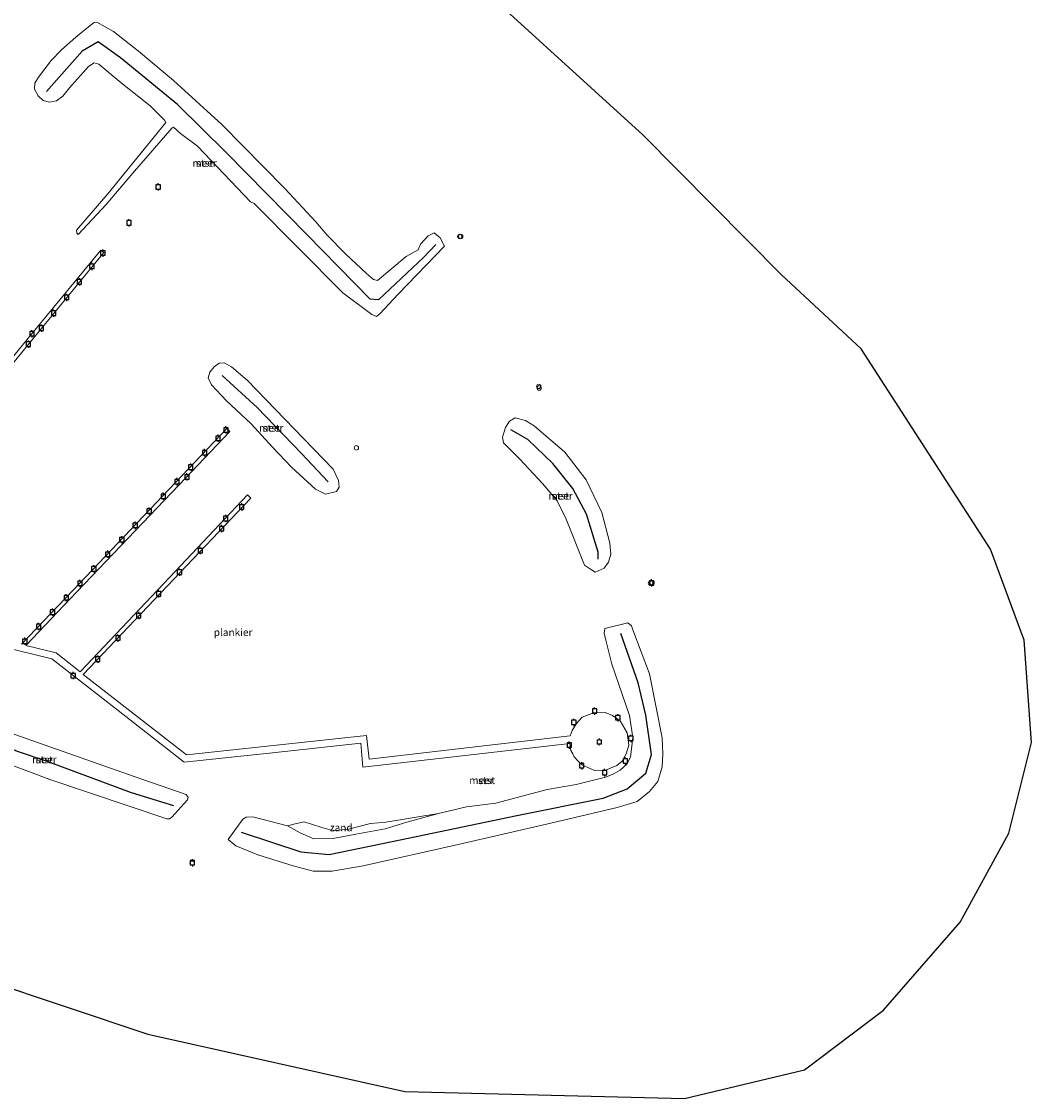
# Model space of a CAD drawing. Units: metres. Extents: x 143511 to 145262, y 533837 to 535484.
# Drawn here: x 144919 to 145262, y 533837 to 534202 of the extents above; entities that cross this region are included whole.
import ezdxf
from ezdxf.enums import TextEntityAlignment as Align

# ---------------------------------------------------------------- set-up
doc = ezdxf.new("R2010")
doc.units = ezdxf.units.M
doc.layers.get('0').update_dxf_attribs({"lineweight": 25})
for name, color, linetype, lineweight in [('B-ME-AL-OVERIG-GV-B7', 7, 'BV-GELEIDERAIL', 18), ('B-ME-AL-OVERIG-S-B1', 7, 'Continuous', 18), ('B-ME-IE-GRONDWERKLIJN-GROND_NIETINGERICHT-GV-B6', 253, 'Continuous', 18), ('B-ME-IE-INRICHTINGSELEMENT-S-B1', 253, 'Continuous', 18), ('B-ME-OB-BEKLEDING-GV-B6', 253, 'Continuous', 18), ('B-ME-OB-WATERLIJN-L-B1', 133, 'OB-WATERLIJN', 18), ('B-ME-OG-WATER-GV-B6', 153, 'Continuous', 18), ('B-ME-VV-BOLDER-S-B1', 213, 'Continuous', 18)]:
    doc.layers.add(name, color=color, linetype=linetype, lineweight=lineweight)
for name, color, linetype in [('B-ME-KG-KADASTRAAL-OPNAMEDTMGRENS-L-B1', 10, 'Continuous'), ('B-ME-OG-BREUK-L-B1', 10, 'Continuous'), ('B-ME-VV-AFMEERCONSTRUCTIE-S-B1', 10, 'Continuous')]:
    doc.layers.add(name, color=color, linetype=linetype)
doc.styles.add('NLCS-ISO', font='NLCS-ISO.TTF')
doc.linetypes.add('BV-GELEIDERAIL', pattern='A,10,-3,[108,NLCS.SHX,S=1,R=0,X=0,Y=0],-3', length=16)
doc.linetypes.add('OB-WATERLIJN', pattern='A,10,[32,NLCS.SHX,S=2,R=0,X=0,Y=0],-12', length=22)

# ---------------------------------------------------------------- blocks, each defined once
blk = doc.blocks.new('dtb')
blk.add_circle((0, 0), 0.75)
blk = doc.blocks.new('meerpaal')
for p, q in [((-0.75, 0), (-1.25, 0)), ((0.75, 0.75), (-0.75, 0.75)), ((-0.75, 0.75), (-0.75, -0.75)), ((0.75, -0.75), (0.75, 0.75)), ((0.75, 0), (1.25, 0)), ((-0.75, -0.75), (0.75, -0.75))]:
    blk.add_line(p, q)
blk = doc.blocks.new('bolder')
for p, q in [((-0.75, 0), (-1.25, 0)), ((-0.75, 0.75), (-0.75, -0.75)), ((0.75, 0.75), (-0.75, 0.75)), ((0.75, -0.75), (0.75, 0.75)), ((0.75, 0), (1.25, 0)), ((-0.75, -0.75), (0.75, -0.75))]:
    blk.add_line(p, q)
blk.add_circle((0, 0), 0.673)

msp = doc.modelspace()

# ---------------------------------------------------------------- linework, layer by layer
at = {"layer": 'B-ME-AL-OVERIG-GV-B7'}
for points in [[(144898.172, 534065.936, 0.425), (144922.154, 534095.118, 0.438), (144946.136, 534124.3, 0.45), (144947.229, 534123.516, 0.475), (144923.35, 534094.463, 0.469), (144899.471, 534065.411, 0.462)], [(144919.282, 533990.749, 0.475), (144936.679, 534009.018, 0.469), (144954.077, 534027.287, 0.462), (144971.474, 534045.556, 0.456), (144988.871, 534063.825, 0.45), (144989.951, 534062.798, 0.425), (144972.643, 534044.686, 0.431), (144955.335, 534026.575, 0.438), (144938.027, 534008.463, 0.444), (144920.718, 533990.351, 0.45), (144930.987, 533987.846, 0.425), (144939.187, 533981.354, 0.5), (144967.538, 534011.377, 0.5), (144995.889, 534041.4, 0.5), (144997.039, 534040.302, 0.425), (144968.619, 534010.42, 0.438), (144940.199, 533980.538, 0.45), (144975.269, 533953.252, 0.425), (145005.758, 533956.571, 0.412), (145036.247, 533959.89, 0.4), (145037.2, 533951.771, 0.45), (145071.223, 533955.746, 0.488), (145105.247, 533959.721, 0.525), (145105.999, 533961.576, 0.525), (145107.281, 533963.813, 0.525), (145109.371, 533966.008, 0.35), (145113.175, 533967.522, 0.475), (145117.214, 533967.595, 0.5), (145119.699, 533966.627, 0.525), (145122.284, 533964.851, 0.425), (145124.638, 533960.688, 0.375), (145125.201, 533956.505, 0.4), (145124.3, 533953.598, 0.425), (145122.876, 533951.151, 0.475), (145121.178, 533949.62, 0.525), (145117.267, 533948.071, 0.475), (145113.579, 533947.925, 0.475), (145112.11, 533948.639, 0.45), (145109.521, 533949.784, 0.475), (145107.952, 533951.236, 0.45), (145106.699, 533952.581, 0.45), (145106.181, 533953.673, 0.425), (145105.558, 533954.732, 0.425), (145105.19, 533957.087, 0.525), (145061.784, 533952.205, 0.5), (145034.986, 533949.154, 0.45), (145034.301, 533957.197, 0.475), (145004.364, 533953.985, 0.5), (144974.428, 533950.773, 0.525), (144951.999, 533968.283, 0.5), (144929.57, 533985.794, 0.475), (144906.827, 533991.354, 0.462)]]:
    msp.add_polyline3d(points, dxfattribs=at)
at = {"layer": 'B-ME-IE-GRONDWERKLIJN-GROND_NIETINGERICHT-GV-B6'}
msp.add_polyline3d([(145009.518, 533929.182, -0.35), (145012.535, 533929.976, -0.35), (145015.066, 533930.563, -0.35), (145020.784, 533928.72, -0.35), (145023.972, 533927.816, -0.35), (145025.809, 533927.641, -0.35), (145030.108, 533928.053, -0.35), (145037.598, 533929.987, -0.35), (145042.851, 533930.416, -0.35), (145060.642, 533933.363, -0.35), (145049.912, 533930.486, -0.2), (145042.588, 533928.253, -0.092), (145032.633, 533926.381, -0.092), (145024.975, 533924.956, -0.103), (145018.366, 533924.849, -0.028), (145013.816, 533926.909, -0.135), (145009.518, 533929.182, -0.35)], dxfattribs=at)
at = {"layer": 'B-ME-KG-KADASTRAAL-OPNAMEDTMGRENS-L-B1'}
for points in [[(145144.081, 533836.843, -0.35), (145184.752, 533846.488, -0.35), (145211.531, 533866.71, -0.35), (145237.547, 533896.629, -0.35), (145254.012, 533926.765, -0.35), (145261.704, 533957.464, -0.35), (145259.244, 533992.107, -0.35), (145247.834, 534022.96, -0.35), (145203.995, 534090.874, -0.35), (145176.965, 534115.936, -0.35), (145129.936, 534163.335, -0.35), (145063.645, 534223.786, -0.35), (145027.388, 534261.71, -0.35), (144876.394, 534416.899, -0.35)], [(144490.77, 534030.563, -0.35), (144742.764, 533934.978, -0.35), (144834.8, 533903.156, -0.35), (144906.648, 533877.119, -0.35), (144962.165, 533858.682, -0.35), (145049.24, 533839.191, -0.35), (145144.081, 533836.843, -0.35)]]:
    msp.add_polyline3d(points, dxfattribs=at)
at = {"layer": 'B-ME-OB-BEKLEDING-GV-B6'}
for points in [[(145039.61, 534101.867, -0.35), (145038.105, 534102.477, -0.35), (145028.261, 534109.789, -0.35), (144998.167, 534140.16, -0.35), (144996.88, 534140.694, -0.35), (144978.942, 534159.569, -0.35), (144973.226, 534163.838, -0.35), (144970.802, 534165.99, -0.35), (144970.386, 534165.782, -0.35), (144957.614, 534151.097, -0.35), (144948.036, 534139.736, -0.35), (144938.458, 534129.554, -0.35), (144938.008, 534130.005, -0.35), (144937.974, 534131.079, -0.35), (144948.559, 534143.375, -0.35), (144968.203, 534167.552, -0.35), (144967.753, 534168.35, -0.35), (144962.884, 534173.252, -0.35), (144953.11, 534180.967, -0.35), (144945.488, 534187.292, -0.35), (144943.929, 534187.762, -0.35), (144941.946, 534186.562, -0.35), (144935.575, 534179.268, -0.35), (144933.341, 534176.447, -0.35), (144931.156, 534174.92, -0.35), (144928.8, 534174.408, -0.35), (144926.663, 534175.049, -0.35), (144924.949, 534176.548, -0.35), (144923.641, 534178.827, -0.35), (144923.783, 534180.933, -0.35), (144925.033, 534182.929, -0.35), (144929.391, 534188.587, -0.35), (144932.795, 534192.203, -0.35), (144937.713, 534196.488, -0.35), (144942.584, 534200.383, -0.35), (144943.911, 534201.427, -0.35), (144944.862, 534201.597, -0.35), (144950.475, 534198.41, -0.35), (144958.908, 534191.709, -0.35), (144970.789, 534181.809, -0.35), (144987.171, 534166.852, -0.35), (145008.608, 534145.235, -0.35), (145019.1, 534133.889, -0.35), (145022.944, 534129.345, -0.35), (145029.143, 534122.995, -0.35), (145036.277, 534116.332, -0.35), (145038.667, 534114.354, -0.35), (145040.019, 534114.041, -0.35), (145049.698, 534122.178, -0.35), (145053.722, 534124.392, -0.35), (145054.556, 534126.333, -0.35), (145057.124, 534129.173, -0.35), (145059.239, 534130.176, -0.35), (145061.179, 534128.441, -0.35), (145062.661, 534125.595, -0.35), (145046.939, 534109.358, -0.35), (145040.775, 534102.666, -0.35), (145039.61, 534101.867, -0.35)], [(145022.354, 534041.619, -0.35), (145018.958, 534043.355, -0.35), (145010.819, 534050.816, -0.35), (145004.413, 534057.582, -0.35), (144997.106, 534065.458, -0.35), (144988.829, 534073.197, -0.35), (144983.738, 534078.644, -0.35), (144982.562, 534081.002, -0.35), (144983.153, 534082.908, -0.35), (144984.576, 534084.744, -0.35), (144986.345, 534085.956, -0.35), (144987.94, 534086.093, -0.35), (144990.469, 534084.808, -0.35), (144995.803, 534080.296, -0.35), (145015.023, 534060.345, -0.35), (145024.893, 534050.04, -0.35), (145026.726, 534046.26, -0.35), (145027.036, 534043.937, -0.35), (145026.133, 534042.482, -0.35), (145022.354, 534041.619, -0.35)], [(145113.812, 534015.133, -0.35), (145112.554, 534015.916, -0.35), (145110.109, 534017.551, -0.35), (145103.914, 534033.122, -0.35), (145100.839, 534039.362, -0.35), (145095.9, 534045.23, -0.35), (145088.241, 534053.439, -0.35), (145082.737, 534059.031, -0.35), (145082.366, 534060.895, -0.35), (145083.341, 534064.223, -0.35), (145084.692, 534066.319, -0.35), (145086.704, 534067.532, -0.35), (145090.102, 534066.557, -0.35), (145093.142, 534064.741, -0.35), (145103.5, 534055.844, -0.35), (145110.693, 534046.481, -0.35), (145116.047, 534035.377, -0.35), (145118.737, 534024.996, -0.35), (145119.093, 534021.236, -0.35), (145118.264, 534018.539, -0.35), (145116.808, 534016.549, -0.35), (145113.812, 534015.133, -0.35)], [(145018.172, 533913.865, -0.35), (145011.339, 533915.641, -0.35), (144999.395, 533919.354, -0.35), (144991.905, 533922.434, -0.35), (144989.338, 533924.626, -0.35), (144994.302, 533931.45, -0.35), (144995.481, 533932.142, -0.35), (144997.666, 533932.313, -0.35), (145009.518, 533929.182, -0.35), (145013.816, 533926.909, -0.135), (145018.366, 533924.849, -0.028), (145024.975, 533924.956, -0.103), (145032.633, 533926.381, -0.092), (145042.588, 533928.253, -0.092), (145049.912, 533930.486, -0.2), (145060.642, 533933.363, -0.35), (145070.107, 533935.71, -0.35), (145080.055, 533936.929, -0.35), (145097.509, 533941.564, -0.35), (145107.319, 533943.206, -0.35), (145117.242, 533945.724, -0.35), (145119.918, 533946.686, -0.35), (145122.212, 533948.037, -0.35), (145124.511, 533950.161, -0.35), (145125.724, 533952.468, -0.35), (145126.515, 533959.169, -0.35), (145125.416, 533966.587, -0.35), (145119.481, 533984.017, -0.35), (145117.44, 533992.11, -0.35), (145116.792, 533994.538, -0.35), (145117.051, 533996.116, -0.35), (145124.896, 533997.984, -0.35), (145126.047, 533996.956, -0.35), (145126.598, 533995.618, -0.35), (145132.167, 533980.754, -0.35), (145136.522, 533959.053, -0.35), (145136.759, 533953.644, -0.35), (145136.513, 533949.221, -0.35), (145134.998, 533944.247, -0.35), (145132.232, 533940.898, -0.35), (145127.991, 533937.491, -0.35), (145121.268, 533935.474, -0.35), (145098.752, 533930.177, -0.35), (145067.37, 533922.845, -0.35), (145035.077, 533915.66, -0.35), (145024.563, 533913.884, -0.35), (145018.172, 533913.865, -0.35)], [(144968.546, 533931.579, -0.35), (144928.937, 533944.964, -0.35), (144899.378, 533956.051, -0.35), (144878.067, 533964.287, -0.35), (144873.631, 533965.886, -0.35), (144872.384, 533966.788, -0.35), (144870.896, 533969.112, -0.35), (144878.009, 533975.796, -0.35), (144878.945, 533976.315, -0.35), (144880.99, 533976.001, -0.35), (144916.992, 533960.193, -0.35), (144957.433, 533945.976, -0.35), (144975.14, 533939.823, -0.35), (144975.833, 533938.782, -0.35), (144975.555, 533938.02, -0.35), (144974.444, 533936.842, -0.35), (144970.315, 533932.305, -0.35), (144969.621, 533931.613, -0.35), (144968.546, 533931.579, -0.35)]]:
    msp.add_polyline3d(points, dxfattribs=at)
at = {"layer": 'B-ME-OB-WATERLIJN-L-B1'}
for points in [[(145039.61, 534101.867, -0.35), (145040.775, 534102.666, -0.35), (145046.939, 534109.358, -0.35), (145062.661, 534125.595, -0.35), (145061.179, 534128.441, -0.35), (145059.239, 534130.176, -0.35), (145057.124, 534129.173, -0.35), (145054.556, 534126.333, -0.35), (145053.722, 534124.392, -0.35), (145049.698, 534122.178, -0.35), (145040.019, 534114.041, -0.35), (145038.667, 534114.354, -0.35), (145036.277, 534116.332, -0.35), (145029.143, 534122.995, -0.35), (145022.944, 534129.345, -0.35), (145019.1, 534133.889, -0.35), (145008.608, 534145.235, -0.35), (144987.171, 534166.852, -0.35), (144970.789, 534181.809, -0.35), (144958.908, 534191.709, -0.35), (144950.475, 534198.41, -0.35), (144944.862, 534201.597, -0.35), (144943.911, 534201.427, -0.35), (144942.584, 534200.383, -0.35), (144937.713, 534196.488, -0.35), (144932.795, 534192.203, -0.35), (144929.391, 534188.587, -0.35), (144925.033, 534182.929, -0.35), (144923.783, 534180.933, -0.35), (144923.641, 534178.827, -0.35), (144924.949, 534176.548, -0.35), (144926.663, 534175.049, -0.35), (144928.8, 534174.408, -0.35), (144931.156, 534174.92, -0.35), (144933.341, 534176.447, -0.35), (144935.575, 534179.268, -0.35), (144941.946, 534186.562, -0.35), (144943.929, 534187.762, -0.35), (144945.488, 534187.292, -0.35), (144953.11, 534180.967, -0.35), (144962.884, 534173.252, -0.35), (144967.753, 534168.35, -0.35), (144968.203, 534167.552, -0.35), (144948.559, 534143.375, -0.35), (144937.974, 534131.079, -0.35), (144938.008, 534130.005, -0.35), (144938.458, 534129.554, -0.35), (144948.036, 534139.736, -0.35), (144957.614, 534151.097, -0.35), (144970.386, 534165.782, -0.35), (144970.802, 534165.99, -0.35), (144973.226, 534163.838, -0.35), (144978.942, 534159.569, -0.35), (144996.88, 534140.694, -0.35), (144998.167, 534140.16, -0.35), (145028.261, 534109.789, -0.35), (145038.105, 534102.477, -0.35), (145039.61, 534101.867, -0.35)], [(145022.354, 534041.619, -0.35), (145018.958, 534043.355, -0.35), (145010.819, 534050.816, -0.35), (145004.413, 534057.582, -0.35), (144997.106, 534065.458, -0.35), (144988.829, 534073.197, -0.35), (144983.738, 534078.644, -0.35), (144982.562, 534081.002, -0.35), (144983.153, 534082.908, -0.35), (144984.576, 534084.744, -0.35), (144986.345, 534085.956, -0.35), (144987.94, 534086.093, -0.35), (144990.469, 534084.808, -0.35), (144995.803, 534080.296, -0.35), (145015.023, 534060.345, -0.35), (145024.893, 534050.04, -0.35), (145026.726, 534046.26, -0.35), (145027.036, 534043.937, -0.35), (145026.133, 534042.482, -0.35), (145022.354, 534041.619, -0.35)], [(145113.812, 534015.133, -0.35), (145112.554, 534015.916, -0.35), (145110.109, 534017.551, -0.35), (145103.914, 534033.122, -0.35), (145100.839, 534039.362, -0.35), (145095.9, 534045.23, -0.35), (145088.241, 534053.439, -0.35), (145082.737, 534059.031, -0.35), (145082.366, 534060.895, -0.35), (145083.341, 534064.223, -0.35), (145084.692, 534066.319, -0.35), (145086.704, 534067.532, -0.35), (145090.102, 534066.557, -0.35), (145093.142, 534064.741, -0.35), (145103.5, 534055.844, -0.35), (145110.693, 534046.481, -0.35), (145116.047, 534035.377, -0.35), (145118.737, 534024.996, -0.35), (145119.093, 534021.236, -0.35), (145118.264, 534018.539, -0.35), (145116.808, 534016.549, -0.35), (145113.812, 534015.133, -0.35)], [(145018.172, 533913.865, -0.35), (145011.339, 533915.641, -0.35), (144999.395, 533919.354, -0.35), (144991.905, 533922.434, -0.35), (144989.338, 533924.626, -0.35), (144994.302, 533931.45, -0.35), (144995.481, 533932.142, -0.35), (144997.666, 533932.313, -0.35), (145009.518, 533929.182, -0.35), (145012.535, 533929.976, -0.35), (145015.066, 533930.563, -0.35), (145020.784, 533928.72, -0.35), (145023.972, 533927.816, -0.35), (145025.809, 533927.641, -0.35), (145030.108, 533928.053, -0.35), (145037.598, 533929.987, -0.35), (145042.851, 533930.416, -0.35), (145060.642, 533933.363, -0.35), (145070.107, 533935.71, -0.35), (145080.055, 533936.929, -0.35), (145097.509, 533941.564, -0.35), (145107.319, 533943.206, -0.35), (145117.242, 533945.724, -0.35), (145119.918, 533946.686, -0.35), (145122.212, 533948.037, -0.35), (145124.511, 533950.161, -0.35), (145125.724, 533952.468, -0.35), (145126.515, 533959.169, -0.35), (145125.416, 533966.587, -0.35), (145119.481, 533984.017, -0.35), (145117.44, 533992.11, -0.35), (145116.792, 533994.538, -0.35), (145117.051, 533996.116, -0.35), (145124.896, 533997.984, -0.35), (145126.047, 533996.956, -0.35), (145126.598, 533995.618, -0.35), (145132.167, 533980.754, -0.35), (145136.522, 533959.053, -0.35), (145136.759, 533953.644, -0.35), (145136.513, 533949.221, -0.35), (145134.998, 533944.247, -0.35), (145132.232, 533940.898, -0.35), (145127.991, 533937.491, -0.35), (145121.268, 533935.474, -0.35), (145098.752, 533930.177, -0.35), (145067.37, 533922.845, -0.35), (145035.077, 533915.66, -0.35), (145024.563, 533913.884, -0.35), (145018.172, 533913.865, -0.35)], [(144968.546, 533931.579, -0.35), (144928.937, 533944.964, -0.35), (144899.378, 533956.051, -0.35), (144878.067, 533964.287, -0.35), (144873.631, 533965.886, -0.35), (144872.384, 533966.788, -0.35), (144870.896, 533969.112, -0.35), (144878.009, 533975.796, -0.35), (144878.945, 533976.315, -0.35), (144880.99, 533976.001, -0.35), (144916.992, 533960.193, -0.35), (144957.433, 533945.976, -0.35), (144975.14, 533939.823, -0.35), (144975.833, 533938.782, -0.35), (144975.555, 533938.02, -0.35), (144974.444, 533936.842, -0.35), (144970.315, 533932.305, -0.35), (144969.621, 533931.613, -0.35), (144968.546, 533931.579, -0.35)]]:
    msp.add_polyline3d(points, dxfattribs=at)
at = {"layer": 'B-ME-OG-BREUK-L-B1'}
for points in [[(145059.72, 534126.168, 0.515), (145055.698, 534121.939, 0.467), (145040.296, 534107.428, 0.687), (145037.469, 534107.682, 0.638), (145015.985, 534129.576, 0.467), (144988.84, 534157.304, 0.54), (144972.227, 534173.662, 0.663), (144952.882, 534189.476, 0.687), (144945.218, 534194.864, 0.515), (144939.876, 534191.672, 0.491), (144927.745, 534178.084, 0.638)], [(144987.365, 534081.817, 0.599), (144999.128, 534070.926, 0.475), (145014.193, 534055.416, 0.55), (145023.266, 534045.77, 0.425)], [(145114.821, 534019.632, 0.417), (145114.837, 534022.008, 0.785), (145110.866, 534034.801, 0.859), (145106.179, 534043.585, 0.859), (145099.369, 534052.055, 0.859), (145090.931, 534060.166, 0.859), (145085.24, 534063.402, 0.736)], [(144993.812, 533927.103, 0.589), (145014.041, 533920.463, 0.638), (145023.644, 533919.523, 0.565), (145050.957, 533925.18, 0.613), (145087.244, 533932.735, 0.613), (145116.516, 533938.612, 0.613), (145124.594, 533941.723, 0.613), (145130.95, 533947.03, 0.613), (145132.87, 533953.346, 0.613), (145130.958, 533966.715, 0.613), (145128.348, 533977.639, 0.613), (145122.488, 533994.36, 0.687)], [(144876.846, 533970.968, 0.577), (144886.384, 533967.562, 0.785), (144899.619, 533961.49, 0.601), (144918.139, 533954.387, 0.773), (144928.189, 533951.029, 0.564), (144956.512, 533940.513, 0.577), (144970.819, 533936.13, 0.564)]]:
    msp.add_polyline3d(points, dxfattribs=at)
at = {"layer": 'B-ME-OG-WATER-GV-B6'}
for points in [[(145063.645, 534223.786, -0.35), (145129.936, 534163.335, -0.35), (145176.965, 534115.936, -0.35), (145203.995, 534090.874, -0.35), (145247.834, 534022.96, -0.35), (145259.244, 533992.107, -0.35), (145261.704, 533957.464, -0.35), (145254.012, 533926.765, -0.35), (145237.547, 533896.629, -0.35), (145211.531, 533866.71, -0.35), (145184.752, 533846.488, -0.35), (145144.081, 533836.843, -0.35)], [(145039.61, 534101.867, -0.35), (145040.775, 534102.666, -0.35), (145046.939, 534109.358, -0.35), (145062.661, 534125.595, -0.35), (145061.179, 534128.441, -0.35), (145059.239, 534130.176, -0.35), (145057.124, 534129.173, -0.35), (145054.556, 534126.333, -0.35), (145053.722, 534124.392, -0.35), (145049.698, 534122.178, -0.35), (145040.019, 534114.041, -0.35), (145038.667, 534114.354, -0.35), (145036.277, 534116.332, -0.35), (145029.143, 534122.995, -0.35), (145022.944, 534129.345, -0.35), (145019.1, 534133.889, -0.35), (145008.608, 534145.235, -0.35), (144987.171, 534166.852, -0.35), (144970.789, 534181.809, -0.35), (144958.908, 534191.709, -0.35), (144950.475, 534198.41, -0.35), (144944.862, 534201.597, -0.35), (144943.911, 534201.427, -0.35), (144942.584, 534200.383, -0.35), (144937.713, 534196.488, -0.35), (144932.795, 534192.203, -0.35), (144929.391, 534188.587, -0.35), (144925.033, 534182.929, -0.35), (144923.783, 534180.933, -0.35), (144923.641, 534178.827, -0.35), (144924.949, 534176.548, -0.35), (144926.663, 534175.049, -0.35), (144928.8, 534174.408, -0.35), (144931.156, 534174.92, -0.35), (144933.341, 534176.447, -0.35), (144935.575, 534179.268, -0.35), (144941.946, 534186.562, -0.35), (144943.929, 534187.762, -0.35), (144945.488, 534187.292, -0.35), (144953.11, 534180.967, -0.35), (144962.884, 534173.252, -0.35), (144967.753, 534168.35, -0.35), (144968.203, 534167.552, -0.35), (144948.559, 534143.375, -0.35), (144937.974, 534131.079, -0.35), (144938.008, 534130.005, -0.35), (144938.458, 534129.554, -0.35), (144948.036, 534139.736, -0.35), (144957.614, 534151.097, -0.35), (144970.386, 534165.782, -0.35), (144970.802, 534165.99, -0.35), (144973.226, 534163.838, -0.35), (144978.942, 534159.569, -0.35), (144996.88, 534140.694, -0.35), (144998.167, 534140.16, -0.35), (145028.261, 534109.789, -0.35), (145038.105, 534102.477, -0.35), (145039.61, 534101.867, -0.35)], [(145022.354, 534041.619, -0.35), (145026.133, 534042.482, -0.35), (145027.036, 534043.937, -0.35), (145026.726, 534046.26, -0.35), (145024.893, 534050.04, -0.35), (145015.023, 534060.345, -0.35), (144995.803, 534080.296, -0.35), (144990.469, 534084.808, -0.35), (144987.94, 534086.093, -0.35), (144986.345, 534085.956, -0.35), (144984.576, 534084.744, -0.35), (144983.153, 534082.908, -0.35), (144982.562, 534081.002, -0.35), (144983.738, 534078.644, -0.35), (144988.829, 534073.197, -0.35), (144997.106, 534065.458, -0.35), (145004.413, 534057.582, -0.35), (145010.819, 534050.816, -0.35), (145018.958, 534043.355, -0.35), (145022.354, 534041.619, -0.35)], [(145113.812, 534015.133, -0.35), (145116.808, 534016.549, -0.35), (145118.264, 534018.539, -0.35), (145119.093, 534021.236, -0.35), (145118.737, 534024.996, -0.35), (145116.047, 534035.377, -0.35), (145110.693, 534046.481, -0.35), (145103.5, 534055.844, -0.35), (145093.142, 534064.741, -0.35), (145090.102, 534066.557, -0.35), (145086.704, 534067.532, -0.35), (145084.692, 534066.319, -0.35), (145083.341, 534064.223, -0.35), (145082.366, 534060.895, -0.35), (145082.737, 534059.031, -0.35), (145088.241, 534053.439, -0.35), (145095.9, 534045.23, -0.35), (145100.839, 534039.362, -0.35), (145103.914, 534033.122, -0.35), (145110.109, 534017.551, -0.35), (145112.554, 534015.916, -0.35), (145113.812, 534015.133, -0.35)], [(145144.081, 533836.843, -0.35), (145049.24, 533839.191, -0.35), (144962.165, 533858.682, -0.35), (144906.648, 533877.119, -0.35), (144834.8, 533903.156, -0.35), (144742.764, 533934.978, -0.35), (144490.77, 534030.563, -0.35)], [(145060.642, 533933.363, -0.35), (145042.851, 533930.416, -0.35), (145037.598, 533929.987, -0.35), (145030.108, 533928.053, -0.35), (145025.809, 533927.641, -0.35), (145023.972, 533927.816, -0.35), (145020.784, 533928.72, -0.35), (145015.066, 533930.563, -0.35), (145012.535, 533929.976, -0.35), (145009.518, 533929.182, -0.35), (144997.666, 533932.313, -0.35), (144995.481, 533932.142, -0.35), (144994.302, 533931.45, -0.35), (144989.338, 533924.626, -0.35), (144991.905, 533922.434, -0.35), (144999.395, 533919.354, -0.35), (145011.339, 533915.641, -0.35), (145018.172, 533913.865, -0.35), (145024.563, 533913.884, -0.35), (145035.077, 533915.66, -0.35), (145067.37, 533922.845, -0.35), (145098.752, 533930.177, -0.35), (145121.268, 533935.474, -0.35), (145127.991, 533937.491, -0.35), (145132.232, 533940.898, -0.35), (145134.998, 533944.247, -0.35), (145136.513, 533949.221, -0.35), (145136.759, 533953.644, -0.35), (145136.522, 533959.053, -0.35), (145132.167, 533980.754, -0.35), (145126.598, 533995.618, -0.35), (145126.047, 533996.956, -0.35), (145124.896, 533997.984, -0.35), (145117.051, 533996.116, -0.35), (145116.792, 533994.538, -0.35), (145117.44, 533992.11, -0.35), (145119.481, 533984.017, -0.35), (145125.416, 533966.587, -0.35), (145126.515, 533959.169, -0.35), (145125.724, 533952.468, -0.35), (145124.511, 533950.161, -0.35), (145122.212, 533948.037, -0.35), (145119.918, 533946.686, -0.35), (145117.242, 533945.724, -0.35), (145107.319, 533943.206, -0.35), (145097.509, 533941.564, -0.35), (145080.055, 533936.929, -0.35), (145070.107, 533935.71, -0.35), (145060.642, 533933.363, -0.35)], [(144968.546, 533931.579, -0.35), (144969.621, 533931.613, -0.35), (144970.315, 533932.305, -0.35), (144974.444, 533936.842, -0.35), (144975.555, 533938.02, -0.35), (144975.833, 533938.782, -0.35), (144975.14, 533939.823, -0.35), (144957.433, 533945.976, -0.35), (144916.992, 533960.193, -0.35), (144880.99, 533976.001, -0.35), (144878.945, 533976.315, -0.35), (144878.009, 533975.796, -0.35), (144870.896, 533969.112, -0.35), (144872.384, 533966.788, -0.35), (144873.631, 533965.886, -0.35), (144878.067, 533964.287, -0.35), (144899.378, 533956.051, -0.35), (144928.937, 533944.964, -0.35), (144968.546, 533931.579, -0.35)]]:
    msp.add_polyline3d(points, dxfattribs=at)

# ---------------------------------------------------------------- block references
at = {"layer": 'B-ME-AL-OVERIG-S-B1', "rotation": 90}
for p in [(145067.865, 534128.921, 2.875), (145094.784, 534077.59, 2.725)]:
    msp.add_blockref('dtb', p, dxfattribs=at)
at = {"layer": 'B-ME-IE-INRICHTINGSELEMENT-S-B1', "rotation": 90}
for p in [(145068.187, 534128.938, 1.327), (145094.656, 534078.138, 1.316), (145032.818, 534057.302, -0.35), (145132.549, 534011.468, 1.434), (145133.044, 534011.609, 1.434), (144977.144, 533916.558, 1.66)]:
    msp.add_blockref('dtb', p, dxfattribs=at)
at = {"layer": 'B-ME-VV-AFMEERCONSTRUCTIE-S-B1', "rotation": 90}
for p in [(144965.604, 534145.712, 1.675), (144955.713, 534133.554, 1.7), (144946.865, 534123.325, 0.5), (144943.116, 534118.822, 0.5), (144938.899, 534113.575, 0.5), (144934.561, 534108.275, 0.5), (144930.153, 534102.941, 0.5), (144926.023, 534097.849, 0.488), (144922.815, 534095.963, 0.488), (144921.598, 534092.429, 0.525), (144985.94, 534060.543, 0.5), (144988.595, 534063.366, 0.462), (144981.343, 534055.677, 0.462), (144976.658, 534050.759, 0.462), (144971.973, 534045.841, 0.462), (144975.39, 534047.45, 0.425), (144967.341, 534040.906, 0.475), (144962.552, 534035.884, 0.488), (144993.943, 534037.258, 0.5), (144957.816, 534031.053, 0.462), (144988.514, 534033.363, 0.4), (144987.107, 534029.95, 0.45), (144953.304, 534026.17, 0.488), (144948.516, 534021.252, 0.5), (144979.872, 534022.487, 0.5), (144943.797, 534016.299, 0.488), (144972.845, 534015.197, 0.45), (144939.077, 534011.382, 0.412), (145132.902, 534011.538, 1.413), (144934.462, 534006.533, 0.475), (144965.783, 534007.837, 0.45), (144929.795, 534001.632, 0.462), (144959.034, 534000.477, 0.412), (144925.093, 533996.766, 0.462), (144920.408, 533991.779, 0.475), (144951.972, 533992.84, 0.45), (144945.136, 533985.706, 0.475), (144936.811, 533980.133, 0.325), (145113.601, 533968.109, 1.5), (145121.449, 533965.869, 1.475), (145106.547, 533964.268, 1.488), (145125.87, 533958.863, 1.412), (145104.993, 533956.608, 1.462), (145124, 533951.206, 1.438), (145109.238, 533949.604, 1.5), (145116.962, 533947.242, 1.5), (144977.233, 533916.717, 1.66)]:
    msp.add_blockref('meerpaal', p, dxfattribs=at)
at = {"layer": 'B-ME-VV-BOLDER-S-B1', "rotation": 90}
msp.add_blockref('bolder', (145115.185, 533957.65, 0.488), dxfattribs=at)

# ---------------------------------------------------------------- texts
at = {"layer": 'B-ME-AL-OVERIG-GV-B7', "ltscale": 0.2, "style": 'NLCS-ISO'}
msp.add_text('plankier', height=2.5, dxfattribs=at).set_placement((144991.015, 533994.809), align=Align.MIDDLE_CENTER)
at = {"layer": 'B-ME-IE-GRONDWERKLIJN-GROND_NIETINGERICHT-GV-B6', "ltscale": 0.2, "style": 'NLCS-ISO'}
msp.add_text('zand', height=2.5, dxfattribs=at).set_placement((145027.688, 533928.631), align=Align.MIDDLE_CENTER)
at = {"layer": 'B-ME-OB-BEKLEDING-GV-B6', "ltscale": 0.2, "style": 'NLCS-ISO'}
for p in [(144981.347, 534153.826), (145003.961, 534064.058), (145102.064, 534041.055), (144927.035, 533951.68), (145076.963, 533944.617)]:
    msp.add_text('stst', height=2.5, dxfattribs=at).set_placement(p, align=Align.MIDDLE_CENTER)
at = {"layer": 'B-ME-OG-WATER-GV-B6', "ltscale": 0.2, "style": 'NLCS-ISO'}
for p in [(144981.347, 534153.826), (145003.961, 534064.058), (145102.064, 534041.055), (144927.035, 533951.68), (145075.228, 533944.65)]:
    msp.add_text('meer', height=2.5, dxfattribs=at).set_placement(p, align=Align.MIDDLE_CENTER)

doc.saveas('drawing.dxf')
